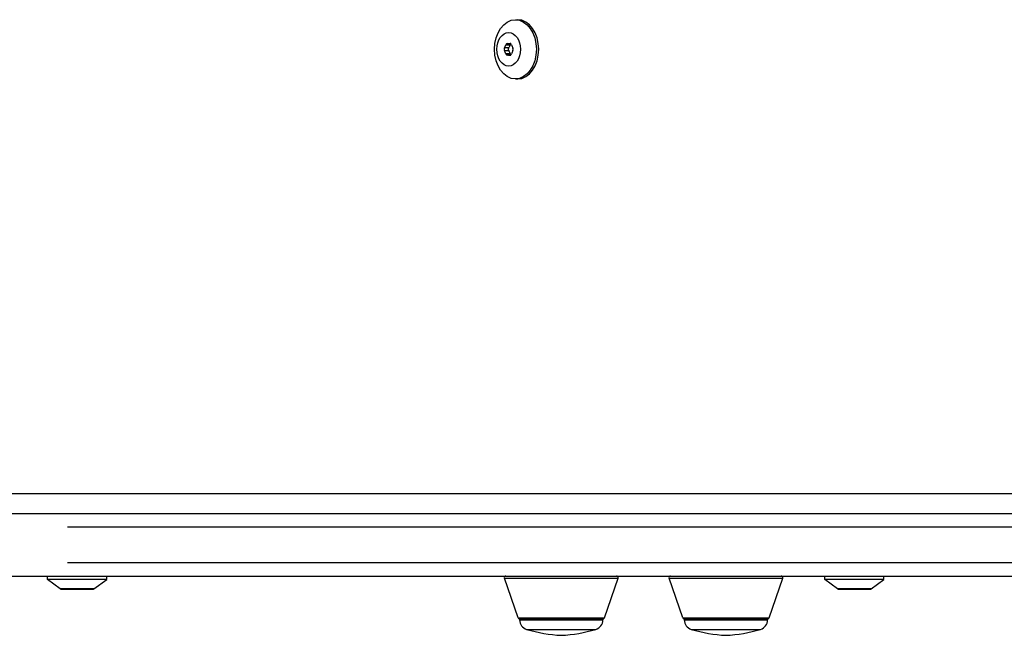
# Model space of a CAD drawing. Units: millimetres. Extents: x -6393 to -644, y -1035 to 4712.
# Drawn here: x -3510 to -3211, y 422 to 609 of the extents above; entities that cross this region are included whole.
import ezdxf

# ---------------------------------------------------------------- set-up
doc = ezdxf.new("R2010")
doc.units = ezdxf.units.MM
doc.layers.add('SW_Toestellen', color=2, linetype='Continuous')

msp = doc.modelspace()

# ---------------------------------------------------------------- linework, layer by layer
at = {"layer": 'SW_Toestellen'}
for p, q in [((-3359.31, 609.1), (-3358.6, 609.1)), ((-3362.19, 601.5), (-3361.02, 601.5)), ((-3361.36, 601.88), (-3360.79, 601.88)), ((-3360.95, 601.9), (-3360.88, 601.9)), ((-3361.43, 600.5), (-3362.6, 600.5)), ((-3362.6, 599.7), (-3361.43, 599.7)), ((-3361.02, 598.7), (-3362.19, 598.7)), ((-3361.36, 598.32), (-3360.79, 598.32)), ((-3360.88, 598.3), (-3360.95, 598.3)), ((-3359.31, 591.1), (-3358.6, 591.1)), ((-3058.08, 465.1), (-3758.12, 465.1)), ((-3792.76, 459.1), (-3014.95, 459.1)), ((-3495.31, 455.1), (-3031.52, 455.1)), ((-3031.52, 444.1), (-3495.31, 444.1)), ((-3518.25, 440.1), (-3002.93, 440.1)), ((-3501.4, 439.1), (-3501.4, 440.1)), ((-3483.4, 439.1), (-3483.4, 440.1)), ((-3265.4, 439.1), (-3265.4, 440.1)), ((-3247.4, 439.1), (-3247.4, 440.1)), ((-3483.4, 439.1), (-3501.4, 439.1)), ((-3497.5, 436.2), (-3501.4, 439.1)), ((-3487.3, 436.2), (-3483.4, 439.1)), ((-3358.52, 427.44), (-3362.67, 439.44)), ((-3362.46, 439.44), (-3328.34, 439.44)), ((-3332.28, 427.44), (-3328.13, 439.44)), ((-3308.52, 427.44), (-3312.67, 439.44)), ((-3312.46, 439.44), (-3278.34, 439.44)), ((-3282.28, 427.44), (-3278.13, 439.44)), ((-3247.4, 439.1), (-3265.4, 439.1)), ((-3261.5, 436.2), (-3265.4, 439.1)), ((-3251.3, 436.2), (-3247.4, 439.1)), ((-3487.36, 436.2), (-3497.43, 436.2)), ((-3497.2, 436.1), (-3487.6, 436.1)), ((-3251.36, 436.2), (-3261.43, 436.2)), ((-3261.2, 436.1), (-3251.6, 436.1)), ((-3358.35, 427.44), (-3332.44, 427.44)), ((-3332.75, 427.1), (-3358.05, 427.1)), ((-3358.05, 427.1), (-3358.05, 426.78)), ((-3357.89, 426.78), (-3332.9, 426.78)), ((-3332.75, 427.1), (-3332.75, 426.78)), ((-3308.35, 427.44), (-3282.44, 427.44)), ((-3282.75, 427.1), (-3308.05, 427.1)), ((-3308.05, 427.1), (-3308.05, 426.78)), ((-3307.89, 426.78), (-3282.9, 426.78)), ((-3282.75, 427.1), (-3282.75, 426.78)), ((-3355.78, 423.9), (-3335.02, 423.9)), ((-3305.78, 423.9), (-3285.02, 423.9))]:
    msp.add_line(p, q, dxfattribs=at)
for centre, radius, start, end in [((-3362.2, 439.6), 0.5, 90, 199.0935), ((-3328.6, 439.6), 0.5, 340.9065, 90), ((-3312.2, 439.6), 0.5, 90, 199.0935), ((-3278.6, 439.6), 0.5, 340.9065, 90), ((-3497.2, 436.6), 0.5, 233.3658, 270), ((-3487.6, 436.6), 0.5, 270, 306.6342), ((-3261.2, 436.6), 0.5, 233.3658, 270), ((-3251.6, 436.6), 0.5, 270, 306.6342), ((-3358.04, 427.6), 0.5, 199.0935, 269.3088), ((-3355.05, 426.78), 3, 180, 253.4272), ((-3335.75, 426.78), 3, 286.5728, 360), ((-3332.75, 427.6), 0.5, 270.6912, 340.9065), ((-3308.04, 427.6), 0.5, 199.0935, 269.3088), ((-3305.05, 426.78), 3, 180, 253.4272), ((-3285.75, 426.78), 3, 286.5728, 360), ((-3282.75, 427.6), 0.5, 270.6912, 340.9065), ((-3343.13, 466.82), 44.77, 253.4272, 267.1002), ((-3347.66, 466.82), 44.77, 272.8998, 286.5728), ((-3293.13, 466.82), 44.77, 253.4272, 267.1002), ((-3297.66, 466.82), 44.77, 272.8998, 286.5728)]:
    msp.add_arc(centre, radius, start, end, dxfattribs=at)
for centre, major_axis in [((-3359.31, 600.1), (0, 9)), ((-3361.36, 600.1), (0, 5.1))]:
    msp.add_ellipse(centre, major_axis=major_axis, ratio=0.707107, dxfattribs=at)
for centre, major_axis, start_param, end_param in [((-3358.6, 600.1), (0, 9), 3.141593, 6.283185), ((-3367.47, 605.09), (0, 8.2), 4.118117, 4.259463), ((-3361.8, 601.19), (0, 0.712), 6.212512, 7.401056), ((-3361.36, 610.08), (0, -8.2), 6.212512, 6.353858), ((-3360.91, 601.19), (0, 0.712), 5.165315, 6.353858), ((-3355.25, 605.09), (0, -8.2), 5.165315, 5.306661), ((-3362.25, 600.1), (0, -0.712), 4.118117, 5.306661), ((-3367.47, 595.11), (0, 8.2), 5.165315, 5.306661), ((-3361.8, 599.01), (0, -0.712), 5.165315, 6.353858), ((-3361.36, 590.12), (0, 8.2), 6.212512, 6.353858), ((-3360.91, 599.01), (0, -0.712), 6.212512, 7.401056), ((-3355.25, 595.11), (0, -8.2), 4.118117, 4.259463), ((-3360.47, 600.1), (0, 0.712), 4.118117, 5.306661)]:
    msp.add_ellipse(centre, major_axis=major_axis, ratio=0.707107, start_param=start_param, end_param=end_param, dxfattribs=at)
for points, knots in [([(-3360.95, 601.5), (-3360.98, 601.33), (-3361.03, 601.16), (-3361.17, 600.82), (-3361.26, 600.66), (-3361.36, 600.5)], [4.717662, 4.717662, 4.717662, 4.717662, 4.7772478, 4.7772478, 4.8368336, 4.8368336, 4.8368336, 4.8368336]), ([(-3360.72, 601.85), (-3360.75, 601.84), (-3360.77, 601.82), (-3360.82, 601.78), (-3360.86, 601.74), (-3360.91, 601.64), (-3360.93, 601.59), (-3360.95, 601.53), (-3360.95, 601.52), (-3360.95, 601.5)], [0.15006978, 0.15006978, 0.15006978, 0.15006978, 0.15940087, 0.15940087, 0.1776227, 0.1776227, 0.19584454, 0.19584454, 0.19999968, 0.19999968, 0.19999968, 0.19999968]), ([(-3361.36, 600.5), (-3361.37, 600.49), (-3361.38, 600.48), (-3361.42, 600.41), (-3361.44, 600.35), (-3361.48, 600.23), (-3361.48, 600.16), (-3361.48, 600.04), (-3361.48, 599.97), (-3361.44, 599.85), (-3361.42, 599.79), (-3361.38, 599.73), (-3361.37, 599.71), (-3361.36, 599.7)], [0.11880206, 0.11880206, 0.11880206, 0.11880206, 0.1229572, 0.1229572, 0.14117903, 0.14117903, 0.15940087, 0.15940087, 0.1776227, 0.1776227, 0.19584454, 0.19584454, 0.19999968, 0.19999968, 0.19999968, 0.19999968]), ([(-3361.36, 599.7), (-3361.26, 599.55), (-3361.17, 599.38), (-3361.03, 599.04), (-3360.98, 598.87), (-3360.95, 598.7)], [4.717662, 4.717662, 4.717662, 4.717662, 4.7772478, 4.7772478, 4.8368336, 4.8368336, 4.8368336, 4.8368336]), ([(-3360.95, 598.7), (-3360.95, 598.69), (-3360.95, 598.67), (-3360.93, 598.61), (-3360.91, 598.56), (-3360.86, 598.46), (-3360.82, 598.42), (-3360.77, 598.38), (-3360.75, 598.36), (-3360.72, 598.35)], [0.11880206, 0.11880206, 0.11880206, 0.11880206, 0.1229572, 0.1229572, 0.14117903, 0.14117903, 0.15940087, 0.15940087, 0.16873196, 0.16873196, 0.16873196, 0.16873196])]:
    msp.add_open_spline(points, degree=3, knots=knots, dxfattribs=at)

doc.saveas('drawing.dxf')
